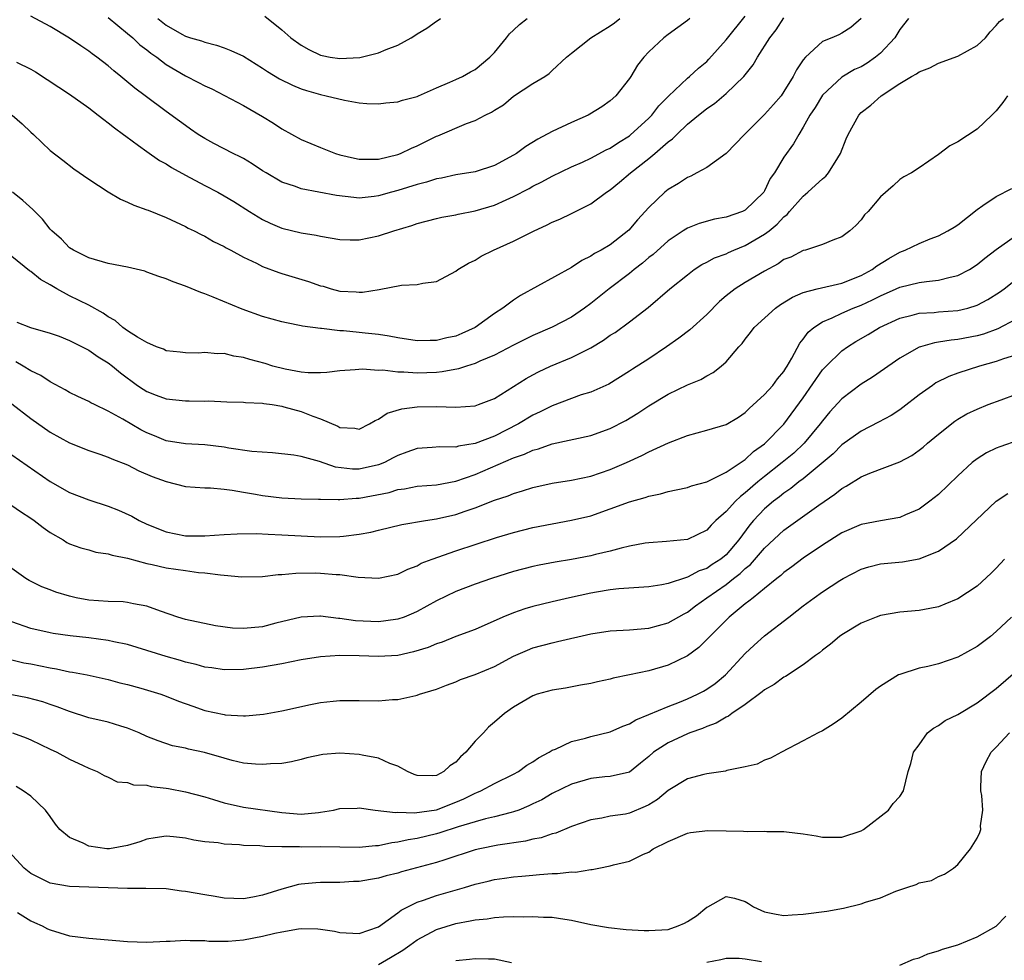
# Model space of a CAD drawing. Units: inches. Extents: x 2589000 to 2592000, y 1533000 to 1536000.
# Drawn here: x 2589492 to 2589594, y 1533265 to 1533363 of the extents above; entities that cross this region are included whole.
import ezdxf

# ---------------------------------------------------------------- set-up
doc = ezdxf.new("R2010")
doc.units = ezdxf.units.IN
doc.header["$MEASUREMENT"] = 0
doc.layers.add('LD25891533_2ft', color=31, linetype='Continuous')

msp = doc.modelspace()

# ---------------------------------------------------------------- linework, layer by layer
at = {"layer": 'LD25891533_2ft'}
for points, elevation in [([(2589583.9, 1533363), (2589583, 1533361.86), (2589582.49, 1533361), (2589581, 1533359.41), (2589580.5, 1533359), (2589579.63, 1533358.37), (2589579, 1533358), (2589578.3, 1533357.7), (2589577, 1533356.92), (2589575, 1533355.05), (2589574.22, 1533353.79), (2589573.68, 1533353), (2589573, 1533351.73), (2589572.53, 1533351), (2589572, 1533350), (2589571, 1533348.63), (2589570.03, 1533347), (2589569.59, 1533346.41), (2589569, 1533345.14), (2589568.91, 1533345), (2589567, 1533343.15), (2589566.69, 1533343), (2589565, 1533342.41), (2589563.8, 1533342.2), (2589562.23, 1533341.77), (2589561, 1533341.28), (2589560.82, 1533341.18), (2589560.56, 1533341), (2589559, 1533339.98), (2589557.44, 1533338.56), (2589557, 1533338.23), (2589556.34, 1533337.65), (2589555.49, 1533337), (2589555, 1533336.59), (2589552.88, 1533335), (2589551, 1533333.49), (2589550.35, 1533333), (2589549, 1533332.07), (2589547, 1533331.02), (2589545, 1533330.15), (2589543, 1533329.17), (2589541, 1533328.14), (2589539.51, 1533327.51), (2589539, 1533327.27), (2589538.13, 1533327), (2589537.3, 1533326.7), (2589535.61, 1533326.39), (2589535, 1533326.34), (2589533, 1533326.27), (2589531.63, 1533326.37), (2589531, 1533326.37), (2589529.44, 1533326.56), (2589529, 1533326.54), (2589527.33, 1533326.67), (2589526.59, 1533326.59), (2589525, 1533326.51), (2589523.66, 1533326.34), (2589523, 1533326.3), (2589521.72, 1533326.28), (2589521, 1533326.36), (2589519.34, 1533326.66), (2589518.04, 1533327), (2589517.25, 1533327.25), (2589515.68, 1533327.68), (2589515, 1533327.9), (2589514.03, 1533328.03), (2589513, 1533328.29), (2589512.27, 1533328.27), (2589511, 1533328.4), (2589510.35, 1533328.35), (2589509, 1533328.36), (2589508.44, 1533328.44), (2589507, 1533328.59), (2589506.74, 1533328.74), (2589506.01, 1533329), (2589505, 1533329.43), (2589504.02, 1533329.98), (2589503, 1533330.65), (2589502.5, 1533331), (2589501.71, 1533331.71), (2589501, 1533332.08), (2589500.48, 1533332.48), (2589499, 1533333.29), (2589497, 1533334.28), (2589495.69, 1533335), (2589495, 1533335.41), (2589493.97, 1533335.97), (2589493, 1533336.8), (2589492.86, 1533336.86), (2589491, 1533338.33)], 7688), ([(2589491.06, 1533353), (2589492.08, 1533352.08), (2589493, 1533351.23), (2589493.27, 1533351), (2589494.14, 1533350.14), (2589495, 1533349.34), (2589496.31, 1533348.31), (2589497.44, 1533347.44), (2589499, 1533346.35), (2589501, 1533345.03), (2589502.29, 1533344.29), (2589503, 1533343.99), (2589503.67, 1533343.67), (2589505, 1533343.19), (2589505.13, 1533343.13), (2589507, 1533342.39), (2589509, 1533341.46), (2589509.29, 1533341.29), (2589509.91, 1533341), (2589510.62, 1533340.62), (2589511, 1533340.45), (2589511.91, 1533339.91), (2589513, 1533339.38), (2589513.23, 1533339.23), (2589513.69, 1533339), (2589515, 1533338.29), (2589516.35, 1533337.65), (2589517, 1533337.32), (2589518.68, 1533336.68), (2589519, 1533336.58), (2589521.75, 1533335.75), (2589523, 1533335.32), (2589523.26, 1533335.26), (2589524.1, 1533335), (2589525, 1533334.77), (2589526.68, 1533334.68), (2589527, 1533334.64), (2589527.35, 1533334.65), (2589529.06, 1533334.94), (2589531.37, 1533335.37), (2589533, 1533335.43), (2589533.58, 1533335.58), (2589535, 1533335.74), (2589537, 1533336.83), (2589537.21, 1533337), (2589538.33, 1533337.67), (2589539, 1533337.98), (2589539.63, 1533338.37), (2589540.91, 1533339), (2589543, 1533339.94), (2589545.13, 1533341), (2589546.42, 1533341.58), (2589547, 1533341.89), (2589547.78, 1533342.22), (2589549, 1533342.8), (2589551, 1533343.8), (2589552.63, 1533345), (2589553, 1533345.25), (2589553.97, 1533346.03), (2589555.1, 1533347), (2589557, 1533348.49), (2589557.62, 1533349), (2589559, 1533350.23), (2589559.45, 1533350.55), (2589559.89, 1533351), (2589561, 1533352.05), (2589562.15, 1533353), (2589562.63, 1533353.37), (2589563, 1533353.68), (2589563.79, 1533354.21), (2589565, 1533355.24), (2589566.85, 1533357), (2589567.81, 1533358.19), (2589568.27, 1533359), (2589569.55, 1533361), (2589570.18, 1533361.82), (2589571, 1533363.07)], 7692), ([(2589579, 1533362.99), (2589577.94, 1533362.06), (2589577, 1533361.47), (2589576.68, 1533361.32), (2589575.96, 1533361), (2589575, 1533360.61), (2589573.24, 1533359), (2589573, 1533358.71), (2589572.31, 1533357.69), (2589571.96, 1533357), (2589571, 1533355.44), (2589570.7, 1533355), (2589569.91, 1533354.08), (2589569, 1533353.06), (2589566.92, 1533351), (2589565, 1533349), (2589563, 1533347.57), (2589561.99, 1533347), (2589561.34, 1533346.66), (2589561, 1533346.54), (2589560.09, 1533345.91), (2589559, 1533345.28), (2589558.67, 1533345), (2589557, 1533343.41), (2589555.84, 1533342.16), (2589554.93, 1533341.07), (2589553, 1533339.57), (2589552.06, 1533339), (2589551.36, 1533338.64), (2589551, 1533338.39), (2589550.06, 1533337.94), (2589549, 1533337.22), (2589543.7, 1533334.3), (2589543, 1533333.83), (2589541.89, 1533333), (2589541, 1533332.44), (2589539.01, 1533331), (2589537.63, 1533330.37), (2589537, 1533330.1), (2589536.09, 1533329.91), (2589535, 1533329.64), (2589534.35, 1533329.65), (2589533, 1533329.62), (2589531, 1533329.92), (2589530.11, 1533330.11), (2589529, 1533330.25), (2589527.61, 1533330.39), (2589527, 1533330.47), (2589525.36, 1533330.64), (2589525, 1533330.66), (2589523.11, 1533330.89), (2589523, 1533330.89), (2589521.14, 1533331.14), (2589521, 1533331.18), (2589519.47, 1533331.47), (2589519, 1533331.58), (2589517, 1533332.14), (2589514.88, 1533332.88), (2589511.86, 1533334.14), (2589511, 1533334.48), (2589510.6, 1533334.6), (2589509, 1533335.27), (2589507.72, 1533335.72), (2589507, 1533336.04), (2589506.26, 1533336.26), (2589505, 1533336.74), (2589504.81, 1533336.81), (2589503, 1533337.24), (2589501, 1533337.63), (2589499, 1533338.22), (2589497.4, 1533339), (2589497, 1533339.26), (2589496.15, 1533340.15), (2589495.17, 1533341), (2589495, 1533341.16), (2589494.2, 1533342.2), (2589493.2, 1533343.2), (2589492.14, 1533344.14), (2589491.08, 1533345)], 7690), ([(2589491.51, 1533358.49), (2589493, 1533357.74), (2589493.46, 1533357.46), (2589494.68, 1533356.68), (2589495.88, 1533355.88), (2589497, 1533355.17), (2589499, 1533353.75), (2589499.97, 1533353), (2589500.53, 1533352.53), (2589501, 1533352.2), (2589501.66, 1533351.66), (2589502.59, 1533351), (2589502.81, 1533350.81), (2589504.14, 1533349.86), (2589505, 1533349.22), (2589506.3, 1533348.3), (2589507, 1533347.94), (2589507.57, 1533347.57), (2589509, 1533346.77), (2589511, 1533345.69), (2589512.34, 1533345), (2589513, 1533344.64), (2589514.03, 1533344.03), (2589515.65, 1533343), (2589517, 1533342.17), (2589517.79, 1533341.79), (2589519, 1533341.29), (2589521, 1533340.8), (2589522.54, 1533340.54), (2589523, 1533340.44), (2589525, 1533340.11), (2589526.08, 1533340.08), (2589527, 1533340.08), (2589529, 1533340.48), (2589530.6, 1533341), (2589532.46, 1533341.54), (2589533, 1533341.75), (2589535, 1533342.29), (2589535.57, 1533342.43), (2589537, 1533342.67), (2589537.26, 1533342.74), (2589539, 1533343.06), (2589541, 1533343.65), (2589542.23, 1533344.23), (2589543, 1533344.57), (2589544.61, 1533345.39), (2589545, 1533345.62), (2589545.93, 1533346.07), (2589547, 1533346.65), (2589549, 1533347.62), (2589550.12, 1533348.12), (2589551, 1533348.54), (2589552.59, 1533349.41), (2589553, 1533349.58), (2589553.85, 1533350.15), (2589555, 1533350.85), (2589555.08, 1533350.92), (2589557, 1533352.68), (2589557.32, 1533353), (2589558.05, 1533353.95), (2589559.04, 1533354.96), (2589561, 1533356.81), (2589561.23, 1533357), (2589562.14, 1533357.86), (2589563, 1533358.55), (2589563.23, 1533358.77), (2589565, 1533360.78), (2589567, 1533363.24)], 7694), ([(2589491.53, 1533331.53), (2589492.95, 1533331), (2589495, 1533330.42), (2589495.92, 1533330.08), (2589497, 1533329.66), (2589498.31, 1533329), (2589499, 1533328.65), (2589499.95, 1533327.95), (2589501, 1533327.33), (2589501.43, 1533327), (2589502.29, 1533326.29), (2589504.05, 1533325), (2589504.61, 1533324.61), (2589505, 1533324.37), (2589505.97, 1533323.97), (2589507, 1533323.59), (2589509, 1533323.38), (2589509.39, 1533323.39), (2589511, 1533323.37), (2589511.38, 1533323.38), (2589513.3, 1533323.3), (2589515, 1533323.25), (2589515.21, 1533323.21), (2589517, 1533323.15), (2589517.12, 1533323.12), (2589517.99, 1533323), (2589519, 1533322.84), (2589519.21, 1533322.79), (2589521, 1533322.29), (2589522.2, 1533321.8), (2589523, 1533321.53), (2589524.77, 1533320.77), (2589525, 1533320.63), (2589526.55, 1533320.55), (2589527, 1533320.46), (2589528.08, 1533321), (2589528.64, 1533321.36), (2589529, 1533321.5), (2589529.89, 1533322.11), (2589531.42, 1533322.58), (2589533, 1533322.78), (2589535, 1533322.82), (2589537, 1533322.74), (2589539, 1533322.88), (2589539.35, 1533323), (2589541, 1533323.63), (2589544.29, 1533325.71), (2589545, 1533326.1), (2589545.59, 1533326.41), (2589546.82, 1533327), (2589549, 1533327.9), (2589551, 1533328.9), (2589552.32, 1533329.68), (2589553, 1533330.18), (2589553.51, 1533330.49), (2589555, 1533331.58), (2589556.92, 1533333.08), (2589559.17, 1533335), (2589561, 1533336.46), (2589561.71, 1533337), (2589562.49, 1533337.51), (2589563, 1533337.75), (2589563.8, 1533338.2), (2589565, 1533338.63), (2589565.24, 1533338.76), (2589565.81, 1533339), (2589567, 1533339.47), (2589569, 1533340.65), (2589569.46, 1533341), (2589570.31, 1533341.69), (2589571, 1533342.44), (2589571.32, 1533342.68), (2589571.58, 1533343), (2589573, 1533344.61), (2589573.47, 1533345), (2589574.28, 1533345.72), (2589575, 1533346.4), (2589575.34, 1533346.66), (2589575.62, 1533347), (2589576.57, 1533348.57), (2589576.85, 1533349), (2589577.45, 1533350.55), (2589577.64, 1533351), (2589578.76, 1533353), (2589579, 1533353.25), (2589579.99, 1533354.01), (2589581.07, 1533355), (2589583, 1533356.25), (2589584.23, 1533357), (2589584.74, 1533357.26), (2589585, 1533357.49), (2589586.11, 1533357.89), (2589587, 1533358.37), (2589589, 1533359.08), (2589591, 1533360.19), (2589591.88, 1533361), (2589592.38, 1533361.62), (2589593, 1533362.26), (2589593.32, 1533362.68), (2589593.76, 1533363)], 7686), ([(2589561.26, 1533363), (2589561, 1533362.8), (2589559, 1533361.34), (2589558.56, 1533361), (2589557, 1533359.53), (2589556.5, 1533359), (2589555.84, 1533358.16), (2589555.15, 1533357), (2589555, 1533356.77), (2589553.6, 1533355), (2589553, 1533354.46), (2589552.14, 1533353.86), (2589550.9, 1533353.1), (2589550.72, 1533353), (2589549, 1533352.23), (2589547, 1533351.29), (2589545.51, 1533350.49), (2589544.27, 1533349.73), (2589543.29, 1533349), (2589543, 1533348.83), (2589541, 1533347.76), (2589539, 1533347.1), (2589537, 1533346.8), (2589535.53, 1533346.47), (2589535, 1533346.4), (2589533.96, 1533346.04), (2589533, 1533345.8), (2589531, 1533345.17), (2589530.34, 1533345), (2589529, 1533344.62), (2589528.55, 1533344.55), (2589527, 1533344.4), (2589526.44, 1533344.44), (2589524.66, 1533344.66), (2589521, 1533345.37), (2589520.4, 1533345.6), (2589519, 1533346.06), (2589517.35, 1533347), (2589517, 1533347.21), (2589515.93, 1533347.93), (2589515, 1533348.48), (2589514.67, 1533348.67), (2589513.94, 1533349), (2589511.95, 1533350.05), (2589511, 1533350.56), (2589510.32, 1533351), (2589509.54, 1533351.54), (2589509, 1533351.9), (2589508.38, 1533352.38), (2589507, 1533353.36), (2589504.83, 1533355), (2589503.77, 1533355.77), (2589502.3, 1533357), (2589501.57, 1533357.57), (2589501, 1533358.09), (2589499.83, 1533359), (2589499.34, 1533359.34), (2589499, 1533359.61), (2589498.15, 1533360.15), (2589497, 1533360.96), (2589495, 1533362.17), (2589493, 1533363.24)], 7696), ([(2589501, 1533363.1), (2589503, 1533361.46), (2589503.54, 1533361), (2589504.28, 1533360.28), (2589505, 1533359.76), (2589505.42, 1533359.42), (2589506.02, 1533359), (2589507, 1533358.24), (2589509, 1533357.05), (2589510.37, 1533356.37), (2589511, 1533356.03), (2589511.72, 1533355.72), (2589515, 1533353.97), (2589517, 1533352.85), (2589518.14, 1533352.14), (2589519, 1533351.58), (2589521, 1533350.48), (2589523, 1533349.62), (2589524.56, 1533349), (2589525, 1533348.86), (2589526.52, 1533348.52), (2589527, 1533348.44), (2589528.42, 1533348.42), (2589529, 1533348.44), (2589531, 1533348.9), (2589531.27, 1533349), (2589532.43, 1533349.57), (2589533, 1533349.81), (2589535, 1533350.8), (2589535.15, 1533350.85), (2589538.12, 1533352.12), (2589539, 1533352.43), (2589540.06, 1533353), (2589540.7, 1533353.3), (2589541, 1533353.51), (2589541.94, 1533354.06), (2589543, 1533354.94), (2589545, 1533356.27), (2589546.23, 1533357), (2589546.69, 1533357.31), (2589547, 1533357.62), (2589548.46, 1533359), (2589549, 1533359.4), (2589551.01, 1533361), (2589553, 1533362.23), (2589553.45, 1533362.55), (2589554, 1533363)], 7698), ([(2589506.14, 1533363), (2589507, 1533362.32), (2589508.61, 1533361.39), (2589509, 1533361.18), (2589509.54, 1533361), (2589510.67, 1533360.67), (2589511, 1533360.53), (2589512.23, 1533360.23), (2589513, 1533359.97), (2589513.7, 1533359.7), (2589515, 1533359.09), (2589517, 1533357.86), (2589517.51, 1533357.51), (2589518.76, 1533356.76), (2589520.08, 1533356.08), (2589521, 1533355.7), (2589521.53, 1533355.53), (2589523, 1533355.11), (2589523.57, 1533355), (2589525.47, 1533354.53), (2589527, 1533354.28), (2589527.79, 1533354.21), (2589529, 1533354.15), (2589529.75, 1533354.25), (2589531, 1533354.36), (2589531.47, 1533354.53), (2589533, 1533354.93), (2589533.16, 1533355), (2589535, 1533355.83), (2589536.4, 1533356.4), (2589537, 1533356.67), (2589537.7, 1533357), (2589538.52, 1533357.48), (2589539, 1533357.73), (2589540.53, 1533359), (2589541, 1533359.47), (2589542.26, 1533361), (2589542.58, 1533361.42), (2589543, 1533361.79), (2589543.61, 1533362.39), (2589544.4, 1533363)], 7700), ([(2589517.24, 1533363.24), (2589519, 1533361.84), (2589519.93, 1533361), (2589521, 1533360.22), (2589521.78, 1533359.78), (2589523, 1533359.2), (2589523.16, 1533359.16), (2589523.98, 1533359), (2589525, 1533358.84), (2589527.05, 1533358.95), (2589529, 1533359.43), (2589529.78, 1533359.78), (2589531, 1533360.24), (2589532.4, 1533361), (2589532.77, 1533361.23), (2589533, 1533361.4), (2589534.01, 1533361.99), (2589535, 1533362.71), (2589535.19, 1533362.81), (2589535.43, 1533363)], 7702), ([(2589594.15, 1533355), (2589593.69, 1533354.31), (2589593, 1533353.44), (2589592.79, 1533353.21), (2589592.54, 1533353), (2589591, 1533351.53), (2589589, 1533350.24), (2589588.19, 1533349.81), (2589587, 1533348.9), (2589585, 1533347.52), (2589584.2, 1533347), (2589583.41, 1533346.59), (2589583, 1533346.32), (2589582.32, 1533345.67), (2589581, 1533344.51), (2589579.73, 1533343), (2589579.34, 1533342.66), (2589579, 1533342.16), (2589578.45, 1533341.55), (2589577.83, 1533341), (2589577, 1533340.4), (2589576.05, 1533340.05), (2589575, 1533339.59), (2589573.22, 1533339), (2589573, 1533338.96), (2589571.71, 1533338.29), (2589571, 1533338.02), (2589570.41, 1533337.59), (2589569, 1533336.83), (2589567, 1533335.65), (2589565.94, 1533335), (2589565, 1533334.26), (2589564.31, 1533333.69), (2589563, 1533332.34), (2589561.24, 1533330.76), (2589560.1, 1533329.9), (2589558.85, 1533329), (2589557, 1533327.76), (2589555.32, 1533326.68), (2589555, 1533326.46), (2589552.87, 1533325.13), (2589551, 1533324.31), (2589550, 1533324), (2589549, 1533323.65), (2589547, 1533322.89), (2589545.75, 1533322.25), (2589545, 1533321.9), (2589543.51, 1533321), (2589541, 1533319.75), (2589539, 1533318.98), (2589537.29, 1533318.71), (2589537, 1533318.61), (2589535.37, 1533318.63), (2589534.55, 1533318.55), (2589533, 1533318.46), (2589531.93, 1533318.07), (2589531, 1533317.75), (2589530.52, 1533317.48), (2589529.61, 1533317), (2589529, 1533316.76), (2589527, 1533316.3), (2589526.31, 1533316.31), (2589524.53, 1533316.53), (2589522.9, 1533317.1), (2589521, 1533317.63), (2589520.24, 1533317.76), (2589518.02, 1533318.02), (2589515.87, 1533318.13), (2589513.51, 1533318.49), (2589513, 1533318.59), (2589511, 1533318.84), (2589509, 1533318.94), (2589507, 1533319.26), (2589505.78, 1533319.78), (2589505, 1533320.08), (2589504.39, 1533320.39), (2589502.52, 1533321.48), (2589501, 1533322.33), (2589499.59, 1533323), (2589499.2, 1533323.2), (2589499, 1533323.32), (2589497.85, 1533323.85), (2589497, 1533324.27), (2589496.54, 1533324.54), (2589495, 1533325.36), (2589494.02, 1533326.02), (2589493, 1533326.51), (2589492.2, 1533327), (2589491.43, 1533327.43)], 7684), ([(2589491, 1533323.09), (2589493, 1533321.58), (2589495, 1533320.16), (2589497, 1533319.04), (2589499, 1533318.26), (2589500.12, 1533317.88), (2589501, 1533317.56), (2589501.38, 1533317.38), (2589503, 1533316.75), (2589504.16, 1533316.16), (2589505.57, 1533315.57), (2589507, 1533315.03), (2589509, 1533314.51), (2589511, 1533314.39), (2589511.61, 1533314.39), (2589513, 1533314.25), (2589513.85, 1533314.15), (2589515, 1533313.93), (2589516.27, 1533313.73), (2589517, 1533313.59), (2589519, 1533313.36), (2589521, 1533313.26), (2589522.78, 1533313.21), (2589523, 1533313.2), (2589524.82, 1533313.18), (2589525, 1533313.16), (2589526.7, 1533313.3), (2589527, 1533313.3), (2589530.09, 1533313.91), (2589531, 1533314.21), (2589531.71, 1533314.29), (2589533, 1533314.54), (2589535, 1533314.69), (2589537, 1533315.08), (2589539, 1533315.78), (2589543, 1533317.5), (2589544.13, 1533317.87), (2589545, 1533318.3), (2589545.57, 1533318.43), (2589547, 1533318.95), (2589551, 1533319.82), (2589553, 1533320.53), (2589554.63, 1533321.37), (2589555.87, 1533322.13), (2589557, 1533322.89), (2589559, 1533324.08), (2589561, 1533325.04), (2589562.4, 1533325.6), (2589563, 1533325.99), (2589563.67, 1533326.34), (2589564.5, 1533327), (2589565, 1533327.45), (2589566.34, 1533329), (2589566.67, 1533329.33), (2589567, 1533329.8), (2589567.54, 1533330.46), (2589567.92, 1533331), (2589570.12, 1533333), (2589570.64, 1533333.36), (2589571.87, 1533334.13), (2589573, 1533334.6), (2589574.44, 1533335), (2589577, 1533335.59), (2589579, 1533336.37), (2589580.13, 1533337), (2589580.62, 1533337.38), (2589581.86, 1533338.14), (2589583, 1533338.8), (2589583.55, 1533339), (2589585, 1533339.69), (2589586.16, 1533340.16), (2589587, 1533340.47), (2589587.99, 1533341), (2589588.62, 1533341.38), (2589589, 1533341.64), (2589591, 1533343.22), (2589591.62, 1533343.62), (2589593, 1533344.57), (2589594.62, 1533345.38)], 7682), ([(2589491, 1533317.79), (2589495, 1533315.05), (2589497, 1533313.91), (2589499, 1533313.13), (2589501, 1533312.48), (2589502.07, 1533312.07), (2589503.44, 1533311.44), (2589504.21, 1533311), (2589505, 1533310.63), (2589507, 1533309.82), (2589509, 1533309.42), (2589511, 1533309.4), (2589513, 1533309.55), (2589514.37, 1533309.63), (2589516.35, 1533309.65), (2589517.58, 1533309.58), (2589519, 1533309.53), (2589521, 1533309.41), (2589523, 1533309.31), (2589525, 1533309.33), (2589525.39, 1533309.39), (2589527, 1533309.57), (2589528.21, 1533309.79), (2589529, 1533310.01), (2589531.4, 1533310.6), (2589533.88, 1533311), (2589535, 1533311.16), (2589537, 1533311.61), (2589537.97, 1533311.97), (2589539, 1533312.31), (2589541, 1533313.1), (2589542.43, 1533313.57), (2589543, 1533313.81), (2589543.93, 1533314.07), (2589545, 1533314.41), (2589547, 1533314.85), (2589549, 1533315.18), (2589551, 1533315.6), (2589553, 1533316.27), (2589554.69, 1533317), (2589556.28, 1533317.72), (2589557, 1533318.1), (2589559.04, 1533319.04), (2589561, 1533319.81), (2589563, 1533320.34), (2589565, 1533320.93), (2589566.29, 1533321.71), (2589567, 1533322.17), (2589567.41, 1533322.59), (2589569, 1533324.04), (2589569.86, 1533325), (2589570.33, 1533325.67), (2589571, 1533326.45), (2589571.21, 1533326.79), (2589571.35, 1533327), (2589571.83, 1533327.83), (2589572.63, 1533329.37), (2589573, 1533329.8), (2589573.5, 1533330.5), (2589574.11, 1533331), (2589575, 1533331.58), (2589576, 1533332), (2589577, 1533332.49), (2589578.17, 1533333), (2589579, 1533333.31), (2589580.16, 1533333.84), (2589581, 1533334.28), (2589582.63, 1533335), (2589583, 1533335.18), (2589585, 1533335.66), (2589585.77, 1533335.77), (2589587, 1533335.88), (2589588.22, 1533336.22), (2589589, 1533336.37), (2589590.21, 1533337), (2589591, 1533337.5), (2589591.82, 1533338.18), (2589593, 1533339.07), (2589595, 1533340.49)], 7680), ([(2589491, 1533312.56), (2589491.93, 1533311.93), (2589493, 1533311.24), (2589493.34, 1533311), (2589494.27, 1533310.27), (2589495, 1533309.75), (2589496.32, 1533309), (2589496.73, 1533308.73), (2589497, 1533308.59), (2589498.16, 1533308.16), (2589499, 1533307.95), (2589499.73, 1533307.73), (2589501, 1533307.56), (2589501.41, 1533307.41), (2589503, 1533307.11), (2589505, 1533306.56), (2589505.55, 1533306.45), (2589507, 1533306.1), (2589509, 1533305.81), (2589510.37, 1533305.63), (2589511, 1533305.59), (2589512.64, 1533305.36), (2589513, 1533305.35), (2589514.84, 1533305.16), (2589517, 1533305.21), (2589518.59, 1533305.41), (2589519, 1533305.41), (2589520.44, 1533305.56), (2589522.43, 1533305.57), (2589523, 1533305.56), (2589524.6, 1533305.4), (2589525, 1533305.39), (2589526.88, 1533305.12), (2589528.99, 1533305.01), (2589531, 1533305.45), (2589532.03, 1533305.97), (2589533, 1533306.32), (2589533.43, 1533306.57), (2589534.57, 1533307), (2589537, 1533307.85), (2589541.24, 1533309.24), (2589543, 1533309.76), (2589545, 1533310.27), (2589547, 1533310.67), (2589549, 1533311.02), (2589551, 1533311.5), (2589553, 1533312.2), (2589555, 1533312.95), (2589556.61, 1533313.39), (2589557, 1533313.53), (2589558.23, 1533313.77), (2589559, 1533313.99), (2589559.84, 1533314.16), (2589561, 1533314.42), (2589561.41, 1533314.59), (2589563, 1533315.01), (2589565, 1533315.99), (2589567, 1533317.32), (2589567.85, 1533318.15), (2589569, 1533318.95), (2589571, 1533320.97), (2589573, 1533323.7), (2589575, 1533326.6), (2589575.38, 1533327), (2589577, 1533328.57), (2589577.6, 1533329), (2589578.46, 1533329.54), (2589579.73, 1533330.27), (2589580.9, 1533331), (2589583, 1533331.97), (2589584.27, 1533332.27), (2589585, 1533332.48), (2589586.56, 1533332.56), (2589587, 1533332.6), (2589589, 1533332.74), (2589590.05, 1533333), (2589591, 1533333.29), (2589592.12, 1533333.88), (2589593.34, 1533334.66), (2589593.8, 1533335), (2589595, 1533335.94)], 7678), ([(2589595, 1533331.82), (2589593.16, 1533330.84), (2589591.69, 1533330.31), (2589591, 1533330.13), (2589589, 1533329.74), (2589588.31, 1533329.69), (2589587, 1533329.46), (2589586.59, 1533329.41), (2589585.13, 1533329), (2589585, 1533328.96), (2589583, 1533327.83), (2589580.16, 1533325.84), (2589579, 1533325.11), (2589577, 1533323.61), (2589575.76, 1533322.24), (2589575, 1533321.33), (2589574.77, 1533321), (2589573.11, 1533319), (2589572.02, 1533317.98), (2589570.82, 1533317), (2589569, 1533315.56), (2589568.31, 1533315), (2589567, 1533313.85), (2589566.5, 1533313.5), (2589565.97, 1533313), (2589565, 1533311.92), (2589563.95, 1533311), (2589563.47, 1533310.53), (2589563, 1533309.99), (2589561, 1533309.02), (2589558.82, 1533308.82), (2589557, 1533308.69), (2589556.64, 1533308.64), (2589555, 1533308.33), (2589554.14, 1533308.14), (2589553, 1533307.81), (2589551.47, 1533307.47), (2589551, 1533307.34), (2589549, 1533306.97), (2589547.31, 1533306.69), (2589545.64, 1533306.36), (2589545, 1533306.22), (2589543, 1533305.71), (2589540.7, 1533305), (2589539, 1533304.4), (2589537, 1533303.63), (2589535, 1533302.67), (2589533, 1533301.56), (2589532.61, 1533301.39), (2589531.65, 1533301), (2589531, 1533300.77), (2589530.75, 1533300.75), (2589529, 1533300.51), (2589526.62, 1533300.62), (2589525, 1533300.85), (2589524.85, 1533300.85), (2589523, 1533301.09), (2589522.91, 1533301.09), (2589521, 1533300.99), (2589518.36, 1533300.36), (2589517, 1533300), (2589515, 1533299.8), (2589513.86, 1533299.86), (2589512.1, 1533300.1), (2589509, 1533300.76), (2589508.2, 1533301), (2589506.4, 1533301.6), (2589505, 1533302.13), (2589503.63, 1533302.37), (2589503, 1533302.52), (2589502.56, 1533302.56), (2589501, 1533302.62), (2589499, 1533302.75), (2589497.68, 1533303), (2589497, 1533303.15), (2589495.59, 1533303.59), (2589495, 1533303.82), (2589494.12, 1533304.12), (2589492.8, 1533304.8), (2589492.46, 1533305), (2589491, 1533306.04)], 7676), ([(2589595, 1533328.14), (2589593.74, 1533327.74), (2589593, 1533327.47), (2589591.26, 1533327), (2589589, 1533326.26), (2589588.08, 1533325.92), (2589586.75, 1533325.25), (2589586.38, 1533325), (2589585, 1533324), (2589583.31, 1533322.69), (2589583, 1533322.47), (2589582.12, 1533321.88), (2589580.81, 1533321.19), (2589579, 1533320.27), (2589577, 1533318.84), (2589576.09, 1533317.91), (2589573, 1533315.33), (2589572.56, 1533315), (2589571.7, 1533314.3), (2589571, 1533313.84), (2589570.55, 1533313.45), (2589569.93, 1533313), (2589569, 1533312.2), (2589567.86, 1533311), (2589567.46, 1533310.54), (2589566.33, 1533309), (2589565, 1533307.46), (2589564.45, 1533307), (2589563.57, 1533306.43), (2589563, 1533306.04), (2589562.22, 1533305.78), (2589561, 1533305.12), (2589560.9, 1533305.1), (2589559, 1533304.49), (2589558.35, 1533304.35), (2589557, 1533304.14), (2589553.91, 1533303.91), (2589553, 1533303.81), (2589551.58, 1533303.58), (2589551, 1533303.48), (2589548.8, 1533303), (2589547, 1533302.59), (2589545, 1533302.09), (2589544.16, 1533301.84), (2589543, 1533301.44), (2589541.89, 1533301), (2589539, 1533299.71), (2589537, 1533298.97), (2589535.59, 1533298.41), (2589535, 1533298.23), (2589534.14, 1533297.86), (2589532.62, 1533297.38), (2589531, 1533297.02), (2589529, 1533296.92), (2589527, 1533296.99), (2589524.99, 1533297.01), (2589523, 1533296.88), (2589521, 1533296.56), (2589519, 1533296.15), (2589517, 1533295.8), (2589515, 1533295.57), (2589513, 1533295.53), (2589511.73, 1533295.73), (2589511, 1533295.82), (2589510.1, 1533296.1), (2589509, 1533296.34), (2589508.5, 1533296.5), (2589507, 1533296.92), (2589503, 1533298.16), (2589501.57, 1533298.43), (2589501, 1533298.58), (2589499, 1533298.83), (2589497.05, 1533299.05), (2589495.31, 1533299.31), (2589495, 1533299.37), (2589493, 1533299.83), (2589491, 1533300.49)], 7674), ([(2589491, 1533296.57), (2589492.27, 1533296.27), (2589493, 1533296.16), (2589495, 1533295.74), (2589495.64, 1533295.64), (2589497, 1533295.34), (2589497.3, 1533295.3), (2589498.82, 1533295), (2589501, 1533294.52), (2589502.19, 1533294.19), (2589503, 1533294.01), (2589504.37, 1533293.63), (2589506.45, 1533293), (2589507, 1533292.81), (2589508.29, 1533292.29), (2589509.76, 1533291.76), (2589511, 1533291.33), (2589513, 1533290.89), (2589513.13, 1533290.87), (2589515, 1533290.77), (2589515.23, 1533290.77), (2589517.07, 1533290.93), (2589519, 1533291.28), (2589521.95, 1533291.95), (2589523, 1533292.14), (2589524.3, 1533292.3), (2589525, 1533292.34), (2589526.36, 1533292.36), (2589527, 1533292.34), (2589529, 1533292.33), (2589530.45, 1533292.45), (2589531, 1533292.47), (2589532.88, 1533292.88), (2589533, 1533292.9), (2589533.25, 1533293), (2589535, 1533293.54), (2589536.04, 1533293.96), (2589537, 1533294.3), (2589537.48, 1533294.52), (2589539, 1533295.04), (2589541, 1533295.88), (2589543, 1533296.94), (2589544.42, 1533297.58), (2589545, 1533297.8), (2589547, 1533298.34), (2589547.55, 1533298.45), (2589551, 1533299.26), (2589553, 1533299.58), (2589555, 1533299.68), (2589557, 1533299.84), (2589559, 1533300.4), (2589560.66, 1533301.34), (2589561, 1533301.49), (2589561.85, 1533302.15), (2589563.01, 1533303), (2589565, 1533304.38), (2589565.78, 1533305), (2589566.48, 1533305.52), (2589567, 1533306.03), (2589567.55, 1533306.45), (2589569, 1533308.14), (2589571, 1533310.01), (2589574.6, 1533312.6), (2589576.27, 1533313.73), (2589577, 1533314.33), (2589577.45, 1533314.55), (2589579, 1533315.51), (2589579.89, 1533315.89), (2589583, 1533317.08), (2589584.25, 1533317.75), (2589585, 1533318.27), (2589585.41, 1533318.59), (2589585.87, 1533319), (2589587, 1533319.95), (2589588.7, 1533321.3), (2589589, 1533321.49), (2589589.96, 1533322.04), (2589591, 1533322.54), (2589592.16, 1533323), (2589593.51, 1533323.51), (2589595, 1533324.05)], 7672), ([(2589595.32, 1533319.32), (2589593.36, 1533318.64), (2589593, 1533318.5), (2589591.99, 1533318.01), (2589591, 1533317.38), (2589590.51, 1533317), (2589589, 1533315.64), (2589587, 1533313.71), (2589586.12, 1533313), (2589585, 1533312.18), (2589583.58, 1533311.58), (2589583, 1533311.32), (2589581, 1533310.96), (2589579, 1533310.57), (2589577, 1533309.71), (2589575, 1533308.45), (2589573, 1533307.11), (2589571.81, 1533306.19), (2589571, 1533305.61), (2589570.69, 1533305.31), (2589570.28, 1533305), (2589569, 1533303.95), (2589567.8, 1533303), (2589567.37, 1533302.63), (2589567, 1533302.37), (2589565.33, 1533301), (2589565, 1533300.69), (2589563.31, 1533299), (2589563, 1533298.66), (2589562.17, 1533297.83), (2589561, 1533296.98), (2589559, 1533296.02), (2589557, 1533295.43), (2589555, 1533295), (2589553.32, 1533294.68), (2589553, 1533294.58), (2589551.7, 1533294.3), (2589551, 1533294.12), (2589549.93, 1533293.94), (2589548.37, 1533293.63), (2589547, 1533293.43), (2589545.43, 1533293), (2589545, 1533292.85), (2589543, 1533291.66), (2589542.06, 1533291), (2589541, 1533290.11), (2589540.41, 1533289.59), (2589539.88, 1533289), (2589539, 1533288.14), (2589538.04, 1533287), (2589537.48, 1533286.52), (2589537, 1533285.98), (2589536.4, 1533285.6), (2589535.76, 1533285), (2589535, 1533284.59), (2589534.55, 1533284.55), (2589533, 1533284.57), (2589532.69, 1533284.69), (2589532.01, 1533285), (2589531, 1533285.54), (2589530.17, 1533285.83), (2589529, 1533286.37), (2589527.31, 1533286.69), (2589527, 1533286.77), (2589525, 1533286.9), (2589523.24, 1533286.76), (2589521.59, 1533286.41), (2589521, 1533286.23), (2589520, 1533286), (2589519, 1533285.83), (2589517.8, 1533285.8), (2589517, 1533285.71), (2589516.25, 1533285.75), (2589515, 1533285.88), (2589513.85, 1533286.15), (2589513, 1533286.37), (2589510.97, 1533286.97), (2589509.31, 1533287.31), (2589509, 1533287.41), (2589507.67, 1533287.67), (2589506.17, 1533288.17), (2589505, 1533288.64), (2589504.21, 1533289), (2589503, 1533289.49), (2589502.32, 1533289.68), (2589501, 1533290.1), (2589499, 1533290.57), (2589497, 1533291.2), (2589495.71, 1533291.71), (2589495, 1533291.94), (2589494.22, 1533292.22), (2589492.64, 1533292.64), (2589491, 1533292.94)], 7670), ([(2589491.08, 1533289), (2589492.49, 1533288.49), (2589493, 1533288.28), (2589495, 1533287.31), (2589495.68, 1533287), (2589497, 1533286.27), (2589498.39, 1533285.61), (2589499, 1533285.34), (2589499.87, 1533285), (2589500.58, 1533284.58), (2589501, 1533284.4), (2589501.94, 1533283.94), (2589503, 1533283.87), (2589503.63, 1533283.63), (2589505, 1533283.57), (2589505.46, 1533283.46), (2589507, 1533283.29), (2589507.24, 1533283.24), (2589509, 1533282.91), (2589511, 1533282.36), (2589511.9, 1533282.1), (2589513, 1533281.75), (2589515, 1533281.31), (2589519, 1533280.76), (2589521, 1533280.59), (2589522.77, 1533280.77), (2589523, 1533280.78), (2589524.33, 1533281), (2589525, 1533281.17), (2589526.78, 1533281.22), (2589527, 1533281.23), (2589528.65, 1533281), (2589530.77, 1533280.77), (2589531, 1533280.79), (2589532.72, 1533280.72), (2589535, 1533281.04), (2589537, 1533281.82), (2589537.83, 1533282.17), (2589539, 1533282.77), (2589539.18, 1533282.82), (2589539.61, 1533283), (2589541, 1533283.75), (2589543, 1533284.72), (2589543.49, 1533285), (2589544.36, 1533285.64), (2589545, 1533286), (2589545.58, 1533286.42), (2589546.69, 1533287), (2589547, 1533287.2), (2589547.32, 1533287.32), (2589549, 1533288.12), (2589550.46, 1533288.46), (2589551, 1533288.61), (2589553, 1533289.11), (2589554.3, 1533289.7), (2589555, 1533289.95), (2589555.65, 1533290.35), (2589557, 1533290.89), (2589559, 1533291.75), (2589560.19, 1533292.19), (2589561, 1533292.52), (2589562.05, 1533293), (2589562.67, 1533293.33), (2589563, 1533293.52), (2589563.87, 1533294.13), (2589564.94, 1533295), (2589567, 1533297.23), (2589567.91, 1533298.09), (2589569, 1533299.05), (2589571.5, 1533301), (2589572.35, 1533301.65), (2589573, 1533302.17), (2589574.12, 1533303), (2589575, 1533303.62), (2589576.79, 1533304.79), (2589577.14, 1533305), (2589579, 1533305.97), (2589579.8, 1533306.2), (2589581, 1533306.5), (2589583.27, 1533306.73), (2589585, 1533307.04), (2589587, 1533307.83), (2589588.89, 1533309.11), (2589593, 1533312.99), (2589594.19, 1533313.81)], 7668), ([(2589593.85, 1533307), (2589593, 1533306.06), (2589592.47, 1533305.53), (2589591, 1533304.2), (2589589, 1533302.89), (2589587.67, 1533302.33), (2589587, 1533302.07), (2589586.12, 1533301.88), (2589585, 1533301.67), (2589583, 1533301.49), (2589581, 1533301.16), (2589580.57, 1533301), (2589579, 1533300.36), (2589577, 1533299.16), (2589576.77, 1533299), (2589575.82, 1533298.18), (2589575, 1533297.58), (2589574.7, 1533297.3), (2589574.27, 1533297), (2589573, 1533296.05), (2589571.16, 1533294.84), (2589571, 1533294.77), (2589569.99, 1533294.01), (2589569, 1533293.45), (2589568.76, 1533293.24), (2589567, 1533291.95), (2589565.59, 1533291), (2589565.26, 1533290.74), (2589565, 1533290.63), (2589563.99, 1533290.01), (2589563, 1533289.66), (2589562.55, 1533289.45), (2589561.25, 1533289), (2589561, 1533288.9), (2589559, 1533287.97), (2589557.49, 1533287), (2589557, 1533286.56), (2589556.15, 1533285.85), (2589555, 1533284.94), (2589553, 1533284.48), (2589552.44, 1533284.44), (2589551, 1533284.28), (2589549, 1533283.69), (2589547, 1533282.72), (2589545.92, 1533282.08), (2589545, 1533281.65), (2589544.57, 1533281.43), (2589543.53, 1533281), (2589543, 1533280.81), (2589542.76, 1533280.76), (2589541, 1533280.3), (2589540.09, 1533280.09), (2589539, 1533279.79), (2589537.26, 1533279.26), (2589535.36, 1533278.64), (2589535, 1533278.54), (2589533, 1533278.07), (2589532.07, 1533277.93), (2589531, 1533277.67), (2589530.39, 1533277.61), (2589529, 1533277.31), (2589528.7, 1533277.3), (2589527, 1533277.14), (2589523, 1533277.19), (2589521, 1533277.18), (2589520.8, 1533277.2), (2589519, 1533277.2), (2589517.23, 1533277.23), (2589516.71, 1533277.29), (2589515, 1533277.35), (2589514.6, 1533277.4), (2589513, 1533277.49), (2589512.4, 1533277.6), (2589511, 1533277.73), (2589509.88, 1533277.88), (2589509, 1533278.08), (2589507.77, 1533278.23), (2589507, 1533278.29), (2589505.86, 1533278.14), (2589505, 1533278), (2589504.28, 1533277.72), (2589503, 1533277.32), (2589501.12, 1533277), (2589501, 1533276.99), (2589500.87, 1533277), (2589499, 1533277.27), (2589498.42, 1533277.58), (2589497, 1533278.18), (2589496, 1533279), (2589495.55, 1533279.55), (2589495, 1533280.34), (2589494.49, 1533281), (2589493, 1533282.43), (2589492.2, 1533283), (2589491.45, 1533283.45)], 7666), ([(2589594.59, 1533301), (2589593, 1533299.49), (2589592.39, 1533299), (2589591, 1533297.95), (2589589, 1533296.84), (2589587, 1533296.16), (2589585.89, 1533295.89), (2589585, 1533295.7), (2589583, 1533295.06), (2589582.88, 1533295), (2589581, 1533293.83), (2589580.52, 1533293.48), (2589579, 1533292.17), (2589577, 1533290.53), (2589576.09, 1533289.91), (2589575, 1533289.22), (2589574.54, 1533289), (2589573, 1533288.17), (2589570.74, 1533287), (2589569.61, 1533286.39), (2589569, 1533286.16), (2589568.23, 1533285.77), (2589567, 1533285.47), (2589565.09, 1533285.09), (2589564.96, 1533285.04), (2589563, 1533284.76), (2589562.7, 1533284.7), (2589561, 1533284.25), (2589559, 1533283.05), (2589557.9, 1533282.1), (2589557, 1533281.55), (2589556.64, 1533281.36), (2589555, 1533280.68), (2589554.59, 1533280.59), (2589553, 1533280.36), (2589552.15, 1533280.15), (2589551, 1533279.98), (2589549, 1533279.29), (2589547.37, 1533278.63), (2589547, 1533278.55), (2589545.86, 1533278.14), (2589545, 1533277.99), (2589544.22, 1533277.78), (2589541.37, 1533277.37), (2589539.51, 1533277), (2589539, 1533276.88), (2589535.86, 1533275.86), (2589535, 1533275.56), (2589531.39, 1533274.61), (2589531, 1533274.48), (2589529.81, 1533274.19), (2589529, 1533273.95), (2589528.17, 1533273.83), (2589527, 1533273.61), (2589526.41, 1533273.59), (2589525, 1533273.5), (2589524.49, 1533273.51), (2589523, 1533273.5), (2589522.52, 1533273.48), (2589521, 1533273.34), (2589520.71, 1533273.29), (2589519, 1533272.82), (2589517, 1533272.18), (2589515.97, 1533271.97), (2589515, 1533271.82), (2589513, 1533271.89), (2589512.07, 1533272.07), (2589511, 1533272.21), (2589509, 1533272.56), (2589508.6, 1533272.6), (2589507, 1533272.83), (2589504.89, 1533272.89), (2589503, 1533272.87), (2589497, 1533273.1), (2589495, 1533273.45), (2589493, 1533274.44), (2589492.3, 1533275), (2589490.72, 1533276.72)], 7664), ([(2589491.6, 1533270.4), (2589493, 1533269.52), (2589493.35, 1533269.35), (2589494.15, 1533269), (2589494.71, 1533268.71), (2589495, 1533268.59), (2589497, 1533267.99), (2589499, 1533267.73), (2589501, 1533267.56), (2589503, 1533267.38), (2589505, 1533267.31), (2589507, 1533267.43), (2589507.43, 1533267.43), (2589509, 1533267.54), (2589509.49, 1533267.49), (2589511, 1533267.48), (2589511.43, 1533267.43), (2589513, 1533267.42), (2589513.42, 1533267.42), (2589515, 1533267.56), (2589517, 1533267.93), (2589518.27, 1533268.27), (2589519, 1533268.41), (2589520.72, 1533268.72), (2589521, 1533268.74), (2589522.7, 1533268.7), (2589523, 1533268.67), (2589524.45, 1533268.45), (2589525, 1533268.33), (2589527, 1533268.23), (2589529, 1533268.9), (2589531, 1533270.36), (2589531.35, 1533270.65), (2589532.03, 1533271), (2589533, 1533271.46), (2589533.67, 1533271.67), (2589535, 1533272.17), (2589537.92, 1533273), (2589539, 1533273.33), (2589540.36, 1533273.64), (2589541, 1533273.81), (2589542.05, 1533273.95), (2589543, 1533274.1), (2589543.84, 1533274.16), (2589545, 1533274.28), (2589545.68, 1533274.32), (2589547, 1533274.44), (2589547.56, 1533274.44), (2589549, 1533274.62), (2589549.41, 1533274.59), (2589551, 1533274.86), (2589551.15, 1533274.85), (2589551.83, 1533275), (2589553, 1533275.22), (2589553.34, 1533275.34), (2589555, 1533275.7), (2589556.44, 1533276.44), (2589557, 1533276.64), (2589557.46, 1533277), (2589559, 1533277.75), (2589561, 1533278.6), (2589561.31, 1533278.69), (2589563.11, 1533278.89), (2589565, 1533278.87), (2589566.82, 1533278.82), (2589567.21, 1533278.79), (2589569, 1533278.81), (2589569.23, 1533278.77), (2589571, 1533278.8), (2589571.25, 1533278.75), (2589573, 1533278.56), (2589574.34, 1533278.34), (2589575, 1533278.19), (2589577, 1533278.19), (2589579, 1533278.86), (2589579.24, 1533279), (2589581.82, 1533281), (2589582.3, 1533281.7), (2589583, 1533282.41), (2589583.38, 1533283), (2589583.88, 1533285), (2589584.16, 1533285.84), (2589584.43, 1533287), (2589585, 1533287.76), (2589585.87, 1533289), (2589586.5, 1533289.5), (2589587, 1533289.76), (2589587.71, 1533290.29), (2589589, 1533290.92), (2589591, 1533292.1), (2589593, 1533293.61), (2589595, 1533295.31)], 7662), ([(2589529, 1533265.01), (2589530.26, 1533265.74), (2589531.51, 1533266.49), (2589532.24, 1533267), (2589533, 1533267.58), (2589535, 1533268.64), (2589537, 1533269.25), (2589538.48, 1533269.52), (2589539, 1533269.64), (2589540.25, 1533269.75), (2589541, 1533269.88), (2589541.96, 1533269.96), (2589543, 1533269.97), (2589544.06, 1533269.94), (2589545, 1533269.98), (2589546.1, 1533269.9), (2589547, 1533269.9), (2589548.31, 1533269.69), (2589549, 1533269.6), (2589551, 1533269.16), (2589552.83, 1533268.83), (2589554.64, 1533268.64), (2589556.52, 1533268.52), (2589557, 1533268.52), (2589559, 1533268.65), (2589560.03, 1533269), (2589560.71, 1533269.29), (2589561, 1533269.45), (2589561.94, 1533270.06), (2589563, 1533270.95), (2589563.12, 1533271), (2589565, 1533272.07), (2589565.88, 1533271.88), (2589567, 1533271.54), (2589567.34, 1533271.34), (2589567.86, 1533271), (2589569, 1533270.48), (2589570.21, 1533270.21), (2589571, 1533270.08), (2589571.84, 1533270.16), (2589573, 1533270.21), (2589575.46, 1533270.54), (2589577.16, 1533270.84), (2589579, 1533271.29), (2589579.45, 1533271.45), (2589581, 1533271.92), (2589582.6, 1533272.6), (2589583.73, 1533273), (2589584.69, 1533273.31), (2589585, 1533273.48), (2589586.28, 1533273.72), (2589587, 1533274.13), (2589587.65, 1533274.35), (2589588.57, 1533275), (2589589, 1533275.37), (2589590.33, 1533277), (2589591, 1533278.09), (2589591.31, 1533278.69), (2589591.4, 1533279), (2589591.37, 1533279.37), (2589591.6, 1533281), (2589591.5, 1533282.5), (2589591.39, 1533283), (2589591.4, 1533283.4), (2589591.48, 1533285), (2589591.96, 1533286.04), (2589592.47, 1533287), (2589593, 1533287.52), (2589594.37, 1533289)], 7660), ([(2589583, 1533264.95), (2589584.43, 1533265.57), (2589585, 1533265.71), (2589585.89, 1533266.11), (2589587, 1533266.43), (2589587.41, 1533266.59), (2589589, 1533267.05), (2589591, 1533267.86), (2589593, 1533268.98), (2589593.98, 1533270.02)], 7658), ([(2589537, 1533265.41), (2589538.44, 1533265.56), (2589539, 1533265.64), (2589540.41, 1533265.59), (2589541, 1533265.61), (2589542.77, 1533265.23)], 7658), ([(2589563, 1533265.24), (2589564.46, 1533265.54), (2589565, 1533265.67), (2589566.35, 1533265.65), (2589567, 1533265.59), (2589568.68, 1533265.32)], 7658)]:
    msp.add_lwpolyline(points, dxfattribs=dict(at, elevation=elevation))

doc.saveas('drawing.dxf')
